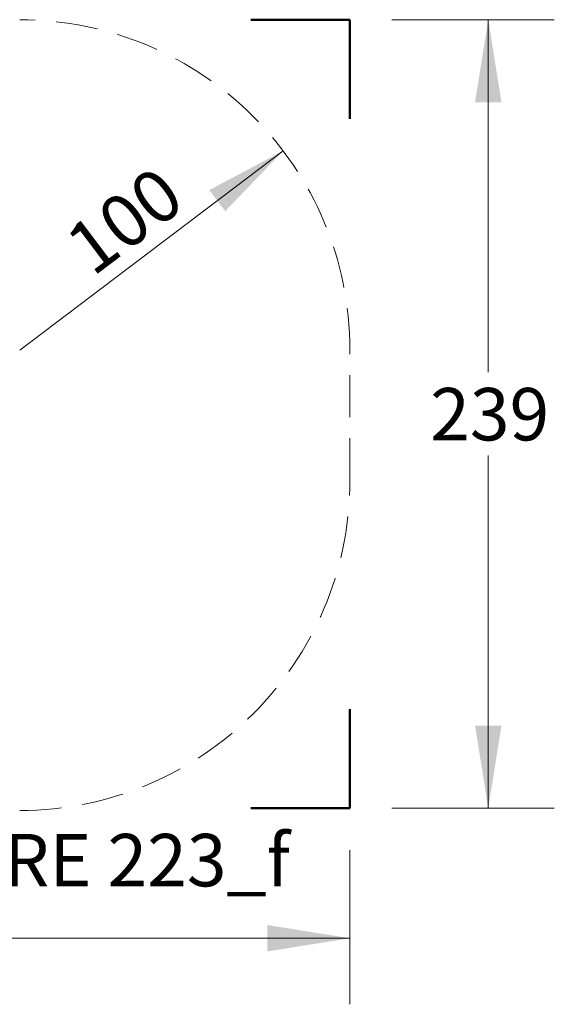
# Model space of a CAD drawing. Units: millimetres. Extents: x 56 to 465, y 89 to 413.
# Drawn here: x 303 to 465, y 89 to 387 of the extents above; entities that cross this region are included whole.
import ezdxf

# ---------------------------------------------------------------- set-up
doc = ezdxf.new("R2010")
doc.units = ezdxf.units.MM
doc.header["$LTSCALE"] = 100
doc.linetypes.add('HIDDEN', pattern=[0.1905, 0.127, -0.0635])
doc.styles.add('SLDTEXTSTYLE0', font='TXT', dxfattribs={"width": 0.75})
doc.styles.add('SLDTEXTSTYLE1', font='TXT', dxfattribs={"width": 0.605})
doc.dimstyles.new('SLDDIMSTYLE0', dxfattribs={"dimtxt": 15.875, "dimasz": 25, "dimexe": 0, "dimexo": 0.0625, "dimgap": 3.96875, "dimtad": 0, "dimtih": 1, "dimtoh": 1, "dimdec": 0, "dimrnd": 1e-09, "dimzin": 12, "dimdsep": 46, "dimtxsty": 'SLDTEXTSTYLE0', "dimsah": 1, "dimcen": 0.09, "dimadec": 0, "dimazin": 3, "dimtfac": 1, "dimtdec": 0, "dimtofl": 0, "dimtmove": 0, "dimatfit": 3, "dimfxl": 0, "dimfrac": 2, "dimtolj": 1, "dimtzin": 12, "dimarcsym": 0})
doc.dimstyles.new('SLDDIMSTYLE1', dxfattribs={"dimtxt": 15.875, "dimasz": 25, "dimexe": 0, "dimexo": 0.0625, "dimgap": 3.96875, "dimtad": 2, "dimdec": 0, "dimrnd": 1e-09, "dimzin": 12, "dimdsep": 46, "dimtxsty": 'SLDTEXTSTYLE0', "dimsah": 1, "dimcen": 0, "dimadec": 0, "dimazin": 3, "dimtfac": 1, "dimtdec": 0, "dimtofl": 0, "dimtmove": 0, "dimatfit": 3, "dimfxl": 0, "dimfrac": 2, "dimtolj": 1, "dimtzin": 12, "dimarcsym": 0})

# ---------------------------------------------------------------- blocks, each defined once
blk = doc.blocks.new('_D')
at = {"color": 7, "linetype": 'Continuous', "lineweight": 18}
for p, q in [((81.08, 135.89), (81.08, 89.21)), ((403.37, 135.89), (403.37, 89.21)), ((81.08, 109.21), (224.63, 109.21)), ((403.37, 109.21), (259.82, 109.21))]:
    blk.add_line(p, q, dxfattribs=at)
for points in [[(81.08, 109.21), (106.08, 105.21), (106.08, 113.21)], [(403.37, 109.21), (378.37, 113.21), (378.37, 105.21)]]:
    blk.add_solid(points, dxfattribs=at)
at = {"color": 7, "linetype": 'Continuous', "lineweight": 18, "insert": (224.63, 117.06), "char_height": 15.875, "attachment_point": 1, "style": 'SLDTEXTSTYLE0'}
blk.add_mtext('322', dxfattribs=at)
blk = doc.blocks.new('_D_1')
at = {"color": 7, "linetype": 'Continuous', "lineweight": 18}
blk.add_line((383.15, 347.58), (303.37, 287.29), dxfattribs=at)
blk.add_solid([(383.15, 347.58), (360.79, 335.7), (365.62, 329.32)], dxfattribs=at)
at = {"color": 7, "linetype": 'Continuous', "lineweight": 18, "insert": (315.91, 321.93), "char_height": 15.875, "attachment_point": 1, "rotation": 37.0808, "style": 'SLDTEXTSTYLE0'}
blk.add_mtext('100', dxfattribs=at)
blk = doc.blocks.new('_D_2')
at = {"color": 7, "linetype": 'Continuous', "lineweight": 18}
for p, q in [((416.07, 387.29), (465.26, 387.29)), ((445.26, 387.29), (445.26, 280.55)), ((445.26, 148.59), (445.26, 255.33)), ((416.07, 148.59), (465.26, 148.59))]:
    blk.add_line(p, q, dxfattribs=at)
for points in [[(445.26, 387.29), (441.26, 362.29), (449.26, 362.29)], [(445.26, 148.59), (449.26, 173.59), (441.26, 173.59)]]:
    blk.add_solid(points, dxfattribs=at)
at = {"color": 7, "linetype": 'Continuous', "lineweight": 18, "insert": (427.67, 275.79), "char_height": 15.875, "attachment_point": 1, "style": 'SLDTEXTSTYLE0'}
blk.add_mtext('239', dxfattribs=at)

msp = doc.modelspace()

# ---------------------------------------------------------------- linework, layer by layer
at = {"color": 7, "linetype": 'Continuous', "lineweight": 50}
for p, q in [((373.37, 387.29), (403.37, 387.29)), ((403.37, 387.29), (403.37, 357.29)), ((403.37, 178.59), (403.37, 148.59)), ((403.37, 148.59), (373.37, 148.59))]:
    msp.add_line(p, q, dxfattribs=at)
at = {"color": 7, "linetype": 'HIDDEN', "lineweight": 18}
msp.add_line((403.37, 247.89), (403.37, 287.29), dxfattribs=at)
for centre, start, end in [((303.37, 287.29), 0, 90), ((303.37, 247.89), 270, 0)]:
    msp.add_arc(centre, 100, start, end, dxfattribs=at)

# ---------------------------------------------------------------- texts
at = {"color": 8, "linetype": 'Continuous', "lineweight": 0, "insert": (341.88, 140.79), "char_height": 15.875, "attachment_point": 2, "style": 'SLDTEXTSTYLE1'}
msp.add_mtext('RE 223_f', dxfattribs=at)

# ---------------------------------------------------------------- dimensions: what is measured, and where the dimension line sits
at = {"color": 7, "linetype": 'Continuous', "lineweight": 18}
dim = msp.add_linear_dim(base=(445.26, 387.29), p1=(403.37, 148.59), p2=(403.37, 387.29), angle=90, dimstyle='SLDDIMSTYLE0', dxfattribs=at)
dim.commit()
dim.dimension.update_dxf_attribs({"geometry": '_D_2', "text_midpoint": (445.26, 267.94), "dimtype": 160})
dim = msp.add_radius_dim(center=(303.37, 287.29), mpoint=(383.15, 347.58), dimstyle='SLDDIMSTYLE1', override={"dimpost": '<>'}, dxfattribs=at)
dim.commit()
dim.dimension.update_dxf_attribs({"geometry": '_D_1', "text_midpoint": (343.26, 317.43), "dimtype": 164})
dim = msp.add_linear_dim(base=(81.08, 109.21), p1=(403.37, 148.59), p2=(81.08, 148.59), dimstyle='SLDDIMSTYLE0', dxfattribs=at)
dim.commit()
dim.dimension.update_dxf_attribs({"geometry": '_D', "text_midpoint": (242.22, 109.21), "dimtype": 160})

doc.saveas('drawing.dxf')
